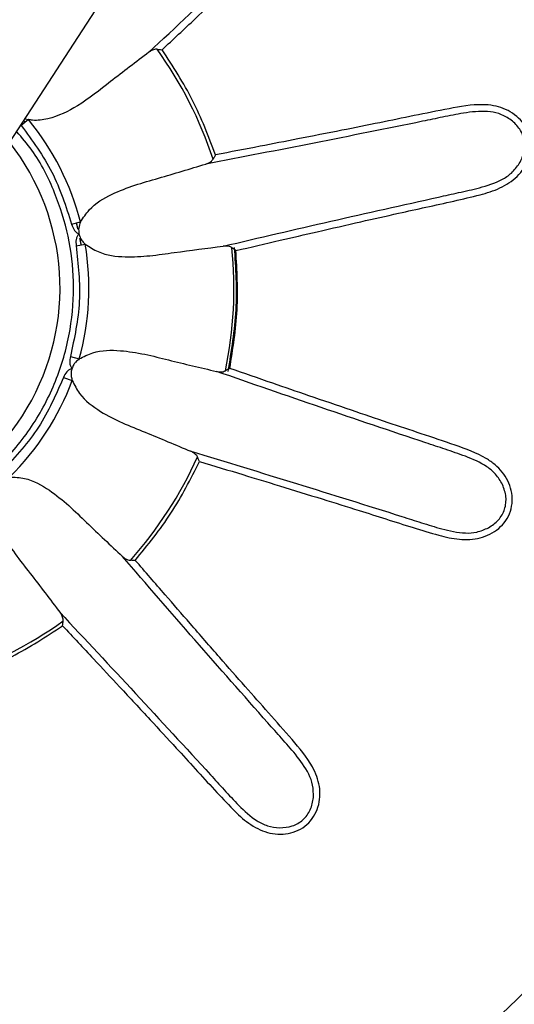
# Model space of a CAD drawing. Units: millimetres. Extents: x 247 to 3003, y 193 to 3207.
# Drawn here: x 2600 to 2641, y 1757 to 1838 of the extents above; entities that cross this region are included whole.
import ezdxf

# ---------------------------------------------------------------- set-up
doc = ezdxf.new("R2010")
doc.units = ezdxf.units.MM
doc.header["$LTSCALE"] = 16

msp = doc.modelspace()

# ---------------------------------------------------------------- linework, layer by layer
for p, q in [((2599.648, 1828.306), (2678.24, 1949.565)), ((2601.175, 1830.178), (2600.585, 1829.691)), ((2600.918, 1829.966), (2600.805, 1830.091)), ((2600.918, 1829.966), (2600.805, 1830.091)), ((2600.912, 1830.257), (2601.175, 1830.178)), ((2604.741, 1821.535), (2605.482, 1821.727)), ((2605.234, 1821.288), (2605.158, 1821.643)), ((2605.543, 1819.832), (2605.465, 1820.201)), ((2605.118, 1819.76), (2605.873, 1819.887)), ((2604.639, 1810.62), (2605.376, 1810.415)), ((2604.078, 1808.894), (2604.795, 1808.626))]:
    msp.add_line(p, q)
for radius, start, end in [(100, 60.31076, 180), (82, 61.0273, 180), (100, 180, 53.4311), (82, 180, 52.63499), (33.835, 18.34667, 35.65333), (21.854, 14.46617, 39.53383), (19.464, 192, 38.1213), (21.854, 344.46617, 9.53383), (33.835, 348.34667, 5.65333), (21.854, 314.46617, 339.53383), (33.835, 318.34667, 335.65333), (33.835, 288.34667, 305.65333)]:
    msp.add_arc((2584.321, 1816.267), radius, start, end)
for points, knots in [([(2612.218, 1835.949), (2613.129, 1836.801), (2614.808, 1838.372), (2617.391, 1840.783), (2619.847, 1843.064), (2622.102, 1845.146), (2624.037, 1846.917), (2625.74, 1848.462), (2627.065, 1849.705), (2627.99, 1850.644), (2628.712, 1851.539), (2629.259, 1852.581), (2629.454, 1853.723), (2629.403, 1854.595), (2629.137, 1855.428), (2628.658, 1856.162), (2627.987, 1856.722), (2627.194, 1857.083), (2626.339, 1857.235), (2625.481, 1857.191), (2624.642, 1856.968), (2623.264, 1856.331), (2621.569, 1854.868), (2619.411, 1852.978), (2617.162, 1850.972), (2614.705, 1848.817), (2612.51, 1846.9), (2611.115, 1845.689), (2610.656, 1845.29)], [0, 0, 0, 0, 0.0746034, 0.1375368, 0.2113832, 0.2750738, 0.3211545, 0.3683088, 0.4126099, 0.429819, 0.4470742, 0.4813702, 0.4986177, 0.5158551, 0.5331138, 0.5503451, 0.567566, 0.5846929, 0.6018712, 0.6190675, 0.635638, 0.65351, 0.7094073, 0.7680809, 0.8256819, 0.8895335, 0.9635931, 1, 1, 1, 1]), ([(2611.127, 1835.738), (2613.347, 1837.819), (2617.787, 1841.982), (2622.271, 1846.097), (2624.514, 1848.156)], [0, 0, 0, 0, 0.499866, 1, 1, 1, 1]), ([(2611.127, 1835.738), (2610.067, 1834.939), (2608.103, 1833.46), (2605.5, 1831.343), (2603.284, 1830.295), (2601.834, 1830.07), (2601.289, 1830.16), (2601.175, 1830.178)], [0, 0, 0, 0, 0.344557, 0.638226, 0.867782, 0.97254, 1, 1, 1, 1]), ([(2611.814, 1835.989), (2611.768, 1835.99), (2611.663, 1835.992), (2611.507, 1835.951), (2611.319, 1835.872), (2611.2, 1835.789), (2611.127, 1835.738)], [0, 0, 0, 0, 0.176492, 0.40858, 0.640115, 1, 1, 1, 1]), ([(2611.814, 1835.989), (2611.866, 1835.984), (2611.995, 1835.97), (2612.135, 1835.957), (2612.218, 1835.949)], [0, 0, 0, 0, 0.399747, 1, 1, 1, 1]), ([(2618.321, 1819.363), (2619.536, 1819.646), (2621.775, 1820.167), (2625.218, 1820.963), (2628.485, 1821.711), (2631.48, 1822.386), (2634.041, 1822.952), (2636.288, 1823.439), (2638.057, 1823.853), (2639.327, 1824.204), (2640.4, 1824.618), (2641.395, 1825.246), (2642.135, 1826.138), (2642.527, 1826.919), (2642.713, 1827.773), (2642.665, 1828.648), (2642.364, 1829.469), (2641.859, 1830.178), (2641.193, 1830.738), (2640.429, 1831.128), (2639.591, 1831.355), (2638.079, 1831.492), (2635.879, 1831.073), (2633.065, 1830.515), (2630.114, 1829.902), (2626.909, 1829.264), (2623.612, 1828.616), (2620.133, 1827.941), (2617.869, 1827.505), (2616.641, 1827.269)], [0, 0, 0, 0, 0.067729, 0.124863, 0.191904, 0.249726, 0.29156, 0.334369, 0.374588, 0.390211, 0.405876, 0.437012, 0.45267, 0.468319, 0.483987, 0.499631, 0.515264, 0.530813, 0.546408, 0.56202, 0.577064, 0.593289, 0.644035, 0.697302, 0.749595, 0.807563, 0.874798, 0.932066, 1, 1, 1, 1]), ([(2637.129, 1830.718), (2636.552, 1830.608), (2635.422, 1830.393), (2634.295, 1830.157), (2633.744, 1830.041)], [0, 0, 0, 0, 0.510536, 1, 1, 1, 1]), ([(2640.959, 1830.219), (2640.659, 1830.39), (2640.083, 1830.72), (2638.759, 1830.936), (2637.787, 1830.806), (2637.129, 1830.718)], [0, 0, 0, 0, 0.260028, 0.499406, 1, 1, 1, 1]), ([(2633.744, 1830.041), (2630.76, 1829.436), (2624.795, 1828.227), (2618.817, 1827.082), (2615.829, 1826.51)], [0, 0, 0, 0, 0.50014, 1, 1, 1, 1]), ([(2641.737, 1826.559), (2641.893, 1826.874), (2642.127, 1827.345), (2642.187, 1828.04), (2642.138, 1828.554), (2641.974, 1829.045), (2641.637, 1829.657), (2641.231, 1829.994), (2640.959, 1830.219)], [0, 0, 0, 0, 0.25128, 0.375766, 0.49965, 0.622928, 0.747882, 1, 1, 1, 1]), ([(2564.193, 1811.989), (2564.519, 1810.775), (2565.191, 1808.275), (2567.108, 1804.762), (2569.732, 1801.549), (2573.034, 1798.887), (2576.19, 1797.273), (2578.851, 1796.393), (2581.505, 1795.806), (2584.794, 1795.573), (2588.623, 1796.027), (2592.306, 1797.17), (2595.828, 1799.046), (2599.038, 1801.681), (2601.701, 1804.98), (2603.315, 1808.137), (2604.195, 1810.798), (2604.783, 1813.452), (2605.014, 1816.739), (2604.566, 1820.574), (2603.399, 1824.237), (2601.948, 1827.179), (2600.643, 1828.68), (2600.212, 1829.176)], [0, 0, 0, 0, 0.05063, 0.104292, 0.160185, 0.217265, 0.274344, 0.302323, 0.330309, 0.383972, 0.434601, 0.485231, 0.538893, 0.594786, 0.651866, 0.708945, 0.736924, 0.76491, 0.818573, 0.869202, 0.919832, 0.973494, 1, 1, 1, 1]), ([(2615.829, 1826.51), (2615.998, 1826.57), (2616.234, 1826.655), (2616.391, 1826.859), (2616.436, 1826.918)], [0, 0, 0, 0, 0.713989, 1, 1, 1, 1]), ([(2616.641, 1827.269), (2616.598, 1827.196), (2616.527, 1827.075), (2616.462, 1826.963), (2616.436, 1826.918)], [0, 0, 0, 0, 0.6002525, 1, 1, 1, 1]), ([(2638.441, 1824.545), (2639.077, 1824.732), (2640.017, 1825.008), (2641.14, 1825.744), (2641.533, 1826.28), (2641.737, 1826.559)], [0, 0, 0, 0, 0.500074, 0.739678, 1, 1, 1, 1]), ([(2605.482, 1821.727), (2605.708, 1822.074), (2606.375, 1823.094), (2608.001, 1824.04), (2609.96, 1824.791), (2612.58, 1825.521), (2614.529, 1826.114), (2615.829, 1826.51)], [0, 0, 0, 0, 0.100519, 0.29579, 0.471218, 0.647152, 1, 1, 1, 1]), ([(2635.073, 1823.787), (2635.624, 1823.905), (2636.749, 1824.148), (2637.869, 1824.411), (2638.441, 1824.545)], [0, 0, 0, 0, 0.4894639, 1, 1, 1, 1]), ([(2617.271, 1819.726), (2620.234, 1820.419), (2626.161, 1821.804), (2632.102, 1823.126), (2635.073, 1823.787)], [0, 0, 0, 0, 0.499866, 1, 1, 1, 1]), ([(2605.482, 1821.727), (2605.417, 1821.562), (2605.296, 1821.251), (2605.333, 1820.902), (2605.351, 1820.737)], [0, 0, 0, 0, 0.528898, 1, 1, 1, 1]), ([(2604.741, 1821.535), (2604.799, 1821.371), (2604.886, 1821.125), (2605.121, 1820.861), (2605.274, 1820.778), (2605.351, 1820.737)], [0, 0, 0, 0, 0.499038, 0.749117, 1, 1, 1, 1]), ([(2605.275, 1821.096), (2605.249, 1821.215), (2605.211, 1821.397), (2605.172, 1821.58), (2605.158, 1821.643)], [0, 0, 0, 0, 0.656041, 1, 1, 1, 1]), ([(2605.351, 1820.737), (2605.346, 1820.732), (2605.285, 1820.669), (2605.191, 1820.521), (2605.081, 1820.196), (2605.103, 1819.935), (2605.118, 1819.76)], [0, 0, 0, 0, 0.022361, 0.250963, 0.501015, 1, 1, 1, 1]), ([(2605.351, 1820.737), (2605.377, 1820.644), (2605.421, 1820.482), (2605.529, 1820.285), (2605.669, 1820.085), (2605.791, 1819.967), (2605.873, 1819.887)], [0, 0, 0, 0, 0.2776408, 0.4829306, 0.6526375, 1, 1, 1, 1]), ([(2605.543, 1819.832), (2605.524, 1819.924), (2605.484, 1820.111), (2605.444, 1820.298), (2605.424, 1820.393)], [0, 0, 0, 0, 0.489491, 1, 1, 1, 1]), ([(2605.873, 1819.887), (2606.221, 1819.662), (2607.245, 1819.001), (2609.115, 1818.799), (2611.211, 1818.91), (2613.901, 1819.308), (2615.922, 1819.559), (2617.271, 1819.726)], [0, 0, 0, 0, 0.100519, 0.29579, 0.471218, 0.647152, 1, 1, 1, 1]), ([(2617.991, 1819.6), (2617.952, 1819.624), (2617.862, 1819.679), (2617.706, 1819.721), (2617.504, 1819.746), (2617.359, 1819.734), (2617.271, 1819.726)], [0, 0, 0, 0, 0.176492, 0.40858, 0.640115, 1, 1, 1, 1]), ([(2618.321, 1819.363), (2618.264, 1819.404), (2618.151, 1819.486), (2618.044, 1819.562), (2617.991, 1819.6)], [0, 0, 0, 0, 0.501337, 1, 1, 1, 1]), ([(2605.376, 1810.415), (2605.746, 1810.602), (2606.834, 1811.152), (2608.714, 1811.158), (2610.787, 1810.829), (2613.421, 1810.152), (2615.405, 1809.691), (2616.729, 1809.383)], [0, 0, 0, 0, 0.100519, 0.29579, 0.471218, 0.647152, 1, 1, 1, 1]), ([(2604.639, 1810.62), (2604.607, 1810.448), (2604.559, 1810.191), (2604.631, 1809.845), (2604.722, 1809.697), (2604.768, 1809.623)], [0, 0, 0, 0, 0.499038, 0.749118, 1, 1, 1, 1]), ([(2605.376, 1810.415), (2605.274, 1810.333), (2605.109, 1810.2), (2604.896, 1809.931), (2604.815, 1809.738), (2604.768, 1809.624)], [0, 0, 0, 0, 0.398081, 0.645934, 1, 1, 1, 1]), ([(2604.768, 1809.623), (2604.69, 1809.591), (2604.528, 1809.526), (2604.266, 1809.289), (2604.153, 1809.051), (2604.078, 1808.894)], [0, 0, 0, 0, 0.244813, 0.500817, 1, 1, 1, 1]), ([(2604.768, 1809.623), (2604.744, 1809.53), (2604.701, 1809.367), (2604.697, 1809.142), (2604.718, 1808.899), (2604.764, 1808.736), (2604.795, 1808.626)], [0, 0, 0, 0, 0.278128, 0.483703, 0.653637, 1, 1, 1, 1]), ([(2615.314, 1801.948), (2616.507, 1801.585), (2618.707, 1800.917), (2622.087, 1799.885), (2625.29, 1798.899), (2628.221, 1797.987), (2630.722, 1797.196), (2632.912, 1796.494), (2634.65, 1795.969), (2635.926, 1795.637), (2637.062, 1795.459), (2638.238, 1795.506), (2639.325, 1795.909), (2640.055, 1796.388), (2640.643, 1797.036), (2641.039, 1797.817), (2641.189, 1798.679), (2641.105, 1799.546), (2640.809, 1800.363), (2640.342, 1801.083), (2639.73, 1801.699), (2638.489, 1802.573), (2636.374, 1803.31), (2633.658, 1804.234), (2630.796, 1805.178), (2627.702, 1806.229), (2624.522, 1807.316), (2621.172, 1808.471), (2618.994, 1809.225), (2617.811, 1809.635)], [0, 0, 0, 0, 0.067729, 0.124863, 0.191904, 0.249726, 0.29156, 0.334369, 0.374588, 0.390211, 0.405876, 0.437012, 0.45267, 0.468319, 0.483987, 0.499631, 0.515264, 0.530813, 0.546408, 0.56202, 0.577064, 0.593289, 0.644035, 0.697302, 0.749595, 0.807563, 0.874798, 0.932066, 1, 1, 1, 1]), ([(2617.811, 1809.635), (2617.751, 1809.6), (2617.629, 1809.53), (2617.515, 1809.465), (2617.458, 1809.433)], [0, 0, 0, 0, 0.501337, 1, 1, 1, 1]), ([(2616.729, 1809.383), (2616.906, 1809.351), (2617.153, 1809.306), (2617.39, 1809.405), (2617.458, 1809.433)], [0, 0, 0, 0, 0.7139886, 1, 1, 1, 1]), ([(2634.009, 1803.484), (2631.123, 1804.452), (2625.353, 1806.387), (2619.603, 1808.385), (2616.729, 1809.383)], [0, 0, 0, 0, 0.50014, 1, 1, 1, 1]), ([(2604.795, 1808.626), (2604.984, 1808.257), (2605.541, 1807.172), (2607.059, 1806.062), (2608.929, 1805.111), (2611.458, 1804.111), (2613.334, 1803.317), (2614.586, 1802.787)], [0, 0, 0, 0, 0.1005188, 0.2957897, 0.4712178, 0.6471523, 1, 1, 1, 1]), ([(2637.279, 1802.378), (2636.725, 1802.571), (2635.638, 1802.95), (2634.545, 1803.309), (2634.009, 1803.484)], [0, 0, 0, 0, 0.510536, 1, 1, 1, 1]), ([(2614.586, 1802.787), (2617.498, 1801.906), (2623.323, 1800.142), (2629.13, 1798.316), (2632.033, 1797.403)], [0, 0, 0, 0, 0.499866, 1, 1, 1, 1]), ([(2615.147, 1802.319), (2615.125, 1802.359), (2615.074, 1802.451), (2614.96, 1802.565), (2614.798, 1802.688), (2614.666, 1802.75), (2614.586, 1802.787)], [0, 0, 0, 0, 0.176492, 0.40858, 0.640115, 1, 1, 1, 1]), ([(2615.314, 1801.948), (2615.279, 1802.025), (2615.221, 1802.152), (2615.168, 1802.271), (2615.147, 1802.319)], [0, 0, 0, 0, 0.6002525, 1, 1, 1, 1]), ([(2640.347, 1800.03), (2640.173, 1800.329), (2639.838, 1800.902), (2638.8, 1801.752), (2637.893, 1802.125), (2637.279, 1802.378)], [0, 0, 0, 0, 0.260028, 0.499406, 1, 1, 1, 1]), ([(2599.629, 1800.671), (2600.043, 1800.648), (2601.26, 1800.581), (2602.892, 1799.646), (2604.522, 1798.324), (2606.464, 1796.421), (2607.952, 1795.03), (2608.945, 1794.101)], [0, 0, 0, 0, 0.1005188, 0.2957897, 0.4712178, 0.6471523, 1, 1, 1, 1]), ([(2639.191, 1796.472), (2639.483, 1796.667), (2639.921, 1796.958), (2640.321, 1797.53), (2640.535, 1798), (2640.639, 1798.506), (2640.653, 1799.205), (2640.47, 1799.7), (2640.347, 1800.03)], [0, 0, 0, 0, 0.25128, 0.375766, 0.49965, 0.622928, 0.747882, 1, 1, 1, 1]), ([(2598.231, 1799.413), (2598.211, 1798.999), (2598.15, 1797.781), (2598.91, 1796.061), (2600.054, 1794.301), (2601.744, 1792.171), (2602.972, 1790.545), (2603.791, 1789.461)], [0, 0, 0, 0, 0.1005188, 0.2957897, 0.4712178, 0.6471523, 1, 1, 1, 1]), ([(2632.033, 1797.403), (2632.57, 1797.23), (2633.665, 1796.878), (2634.767, 1796.546), (2635.329, 1796.376)], [0, 0, 0, 0, 0.4894639, 1, 1, 1, 1]), ([(2635.329, 1796.376), (2635.973, 1796.22), (2636.926, 1795.989), (2638.266, 1796.065), (2638.874, 1796.333), (2639.191, 1796.472)], [0, 0, 0, 0, 0.500074, 0.739678, 1, 1, 1, 1]), ([(2620.961, 1780.353), (2618.945, 1782.634), (2614.915, 1787.195), (2610.935, 1791.8), (2608.945, 1794.101)], [0, 0, 0, 0, 0.50014, 1, 1, 1, 1]), ([(2608.945, 1794.101), (2609.082, 1793.985), (2609.274, 1793.823), (2609.529, 1793.789), (2609.602, 1793.78)], [0, 0, 0, 0, 0.713989, 1, 1, 1, 1]), ([(2604.002, 1788.37), (2604.854, 1787.459), (2606.425, 1785.78), (2608.836, 1783.197), (2611.117, 1780.742), (2613.199, 1778.486), (2614.97, 1776.551), (2616.515, 1774.848), (2617.758, 1773.523), (2618.697, 1772.598), (2619.592, 1771.876), (2620.634, 1771.329), (2621.776, 1771.134), (2622.648, 1771.185), (2623.481, 1771.451), (2624.215, 1771.93), (2624.775, 1772.601), (2625.137, 1773.394), (2625.289, 1774.249), (2625.245, 1775.107), (2625.022, 1775.946), (2624.385, 1777.324), (2622.922, 1779.019), (2621.031, 1781.177), (2619.025, 1783.426), (2616.87, 1785.883), (2614.661, 1788.415), (2612.337, 1791.09), (2610.827, 1792.832), (2610.008, 1793.778)], [0, 0, 0, 0, 0.067729, 0.124863, 0.191904, 0.249726, 0.29156, 0.334369, 0.374588, 0.390211, 0.405876, 0.437012, 0.45267, 0.468319, 0.483987, 0.499631, 0.515264, 0.530813, 0.546408, 0.56202, 0.577064, 0.593289, 0.644035, 0.697302, 0.749595, 0.807563, 0.874798, 0.932066, 1, 1, 1, 1]), ([(2610.008, 1793.778), (2609.924, 1793.778), (2609.784, 1793.779), (2609.654, 1793.78), (2609.602, 1793.78)], [0, 0, 0, 0, 0.6002525, 1, 1, 1, 1]), ([(2603.791, 1789.461), (2605.872, 1787.241), (2610.036, 1782.801), (2614.151, 1778.317), (2616.209, 1776.074)], [0, 0, 0, 0, 0.499866, 1, 1, 1, 1]), ([(2604.043, 1788.774), (2604.043, 1788.82), (2604.046, 1788.925), (2604.004, 1789.081), (2603.925, 1789.269), (2603.842, 1789.388), (2603.791, 1789.461)], [0, 0, 0, 0, 0.176492, 0.40858, 0.640115, 1, 1, 1, 1]), ([(2604.002, 1788.37), (2604.01, 1788.453), (2604.024, 1788.593), (2604.037, 1788.722), (2604.043, 1788.774)], [0, 0, 0, 0, 0.600253, 1, 1, 1, 1]), ([(2623.239, 1777.759), (2622.856, 1778.204), (2622.104, 1779.075), (2621.336, 1779.933), (2620.961, 1780.353)], [0, 0, 0, 0, 0.510536, 1, 1, 1, 1]), ([(2624.722, 1774.192), (2624.721, 1774.538), (2624.718, 1775.202), (2624.243, 1776.457), (2623.644, 1777.234), (2623.239, 1777.759)], [0, 0, 0, 0, 0.260028, 0.499406, 1, 1, 1, 1]), ([(2616.209, 1776.074), (2616.587, 1775.656), (2617.36, 1774.803), (2618.147, 1773.965), (2618.55, 1773.537)], [0, 0, 0, 0, 0.489464, 1, 1, 1, 1]), ([(2621.942, 1771.689), (2622.293, 1771.711), (2622.817, 1771.744), (2623.449, 1772.04), (2623.87, 1772.34), (2624.213, 1772.727), (2624.575, 1773.325), (2624.663, 1773.845), (2624.722, 1774.192)], [0, 0, 0, 0, 0.25128, 0.375766, 0.49965, 0.622928, 0.747882, 1, 1, 1, 1]), ([(2618.55, 1773.537), (2619.029, 1773.079), (2619.739, 1772.403), (2620.937, 1771.799), (2621.598, 1771.727), (2621.942, 1771.689)], [0, 0, 0, 0, 0.500074, 0.739679, 1, 1, 1, 1])]:
    msp.add_open_spline(points, degree=3, knots=knots)
for points in [[(2616.641, 1827.269), (2616.059, 1828.795), (2614.896, 1831.846), (2613.111, 1834.581), (2612.218, 1835.949)], [(2600.585, 1829.691), (2601.502, 1828.446), (2603.335, 1825.955), (2604.272, 1823.009), (2604.741, 1821.535)], [(2605.118, 1819.76), (2605.289, 1818.224), (2605.631, 1815.151), (2604.97, 1812.13), (2604.639, 1810.62)], [(2617.676, 1809.382), (2617.96, 1811.08), (2618.527, 1814.476), (2618.318, 1817.913), (2618.213, 1819.631)], [(2617.811, 1809.635), (2618.071, 1811.247), (2618.59, 1814.471), (2618.411, 1817.733), (2618.321, 1819.363)], [(2604.078, 1808.894), (2603.458, 1807.477), (2602.218, 1804.645), (2600.135, 1802.36), (2599.093, 1801.217)], [(2610.008, 1793.778), (2611.039, 1795.044), (2613.1, 1797.578), (2614.576, 1800.491), (2615.314, 1801.948)], [(2595.322, 1783.947), (2596.848, 1784.529), (2599.9, 1785.692), (2602.635, 1787.477), (2604.002, 1788.37)]]:
    msp.add_open_spline(points, degree=3)

doc.saveas('drawing.dxf')
